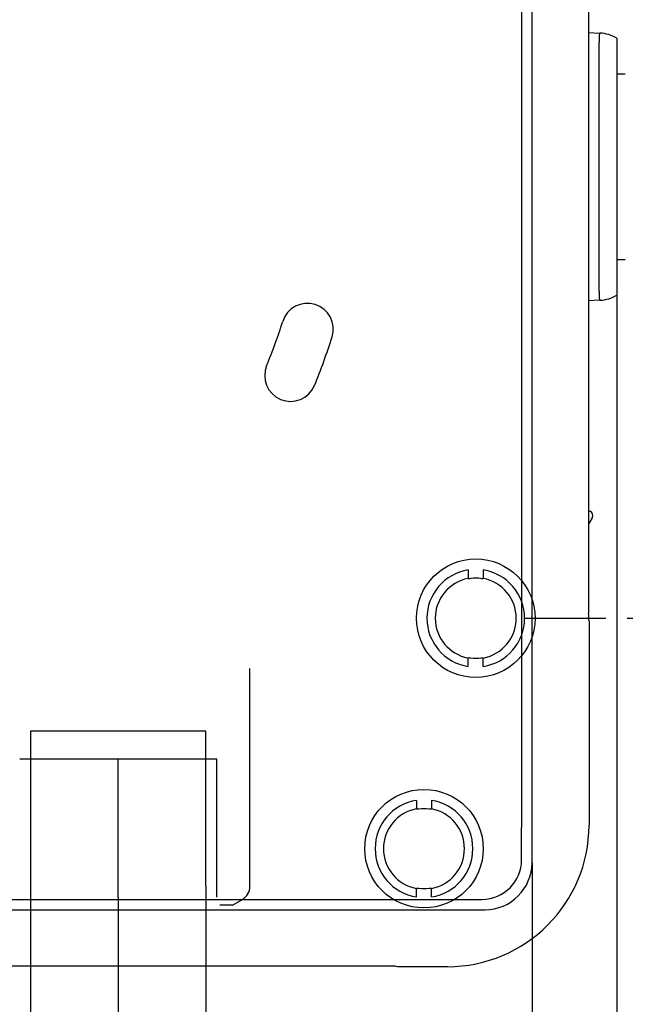
# Model space of a CAD drawing. Units: millimetres. Extents: x 6 to 204, y 5 to 291.
# Drawn here: x 142 to 164, y 105 to 140 of the extents above; entities that cross this region are included whole.
import ezdxf
from ezdxf.enums import TextEntityAlignment as Align
from ezdxf.lldxf.tags import DXFTag

# ---------------------------------------------------------------- set-up
doc = ezdxf.new("R2010")
doc.units = ezdxf.units.MM
for name, color, linetype in [('Default', 7, 'Continuous'), ('Layer1', 7, 'Continuous'), ('Layer3', 7, 'Continuous'), ('Layer51', 7, 'Continuous')]:
    doc.layers.add(name, color=color, linetype=linetype)
doc.styles.add('SEACAD_Arial', font='arial.ttf')
tags = doc.linetypes.add('CENTER2', pattern=[28.575, 19.05, -3.175, 3.175, -3.175]).pattern_tags.tags
tags[10:11] = [DXFTag(74, 4), DXFTag(75, 0), DXFTag(340, '0'), DXFTag(46, 0.0), DXFTag(50, 0.0), DXFTag(44, 0.0), DXFTag(45, 0.0)]
tags[8:9] = [DXFTag(74, 4), DXFTag(75, 0), DXFTag(340, '0'), DXFTag(46, 0.0), DXFTag(50, 0.0), DXFTag(44, 0.0), DXFTag(45, 0.0)]
tags[6:7] = [DXFTag(74, 4), DXFTag(75, 0), DXFTag(340, '0'), DXFTag(46, 0.0), DXFTag(50, 0.0), DXFTag(44, 0.0), DXFTag(45, 0.0)]
tags[4:5] = [DXFTag(74, 4), DXFTag(75, 0), DXFTag(340, '0'), DXFTag(46, 0.0), DXFTag(50, 0.0), DXFTag(44, 0.0), DXFTag(45, 0.0)]
tags = doc.linetypes.add('HIDDEN2', pattern=[4.7625, 3.175, -1.5875]).pattern_tags.tags
tags[6:7] = [DXFTag(74, 4), DXFTag(75, 0), DXFTag(340, '0'), DXFTag(46, 0.0), DXFTag(50, 0.0), DXFTag(44, 0.0), DXFTag(45, 0.0)]
tags[4:5] = [DXFTag(74, 4), DXFTag(75, 0), DXFTag(340, '0'), DXFTag(46, 0.0), DXFTag(50, 0.0), DXFTag(44, 0.0), DXFTag(45, 0.0)]
doc.dimstyles.new('TPI_1_3', dxfattribs={"dimtxt": 6, "dimasz": 6, "dimexe": 3, "dimexo": 0, "dimgap": 1.5, "dimtad": 0, "dimtih": 1, "dimtoh": 1, "dimdec": 0, "dimlfac": 3, "dimtxsty": 'SEACAD_Arial', "dimblk1": '_SE_FILLED', "dimblk2": '_SE_FILLED', "dimsah": 1, "dimcen": 3, "dimadec": 0, "dimazin": 0, "dimtfac": 0.7, "dimtdec": 3, "dimtofl": 0, "dimtmove": 0, "dimatfit": 3, "dimfxl": 1, "dimarcsym": 0})

# ---------------------------------------------------------------- blocks, each defined once
blk = doc.blocks.new('DMBLK220')
at = {"layer": 'Layer3', "linetype": 'Continuous'}
for points in [[(136.847, 86.296), (142.847, 87.296), (136.847, 88.296)], [(155.057, 86.296), (155.057, 88.296), (149.057, 87.296)]]:
    blk.add_hatch(color=7, dxfattribs=at).paths.add_polyline_path(points)
at = {"layer": 'Layer3', "color": 7, "linetype": 'Continuous'}
for p, q in [((142.847, 109.093), (142.847, 84.296)), ((149.057, 109.093), (149.057, 84.296)), ((130.847, 87.296), (142.847, 87.296)), ((149.057, 87.296), (191.839, 87.296))]:
    blk.add_line(p, q, dxfattribs=at)
at = {"layer": 'Layer3', "color": 7, "linetype": 'Continuous', "style": 'SEACAD_Arial'}
for s, p in [('G1/2', (170.278, 94.796)), ('水', (181.522, 85.796))]:
    blk.add_text(s, height=6, dxfattribs=at).set_placement(p, align=Align.TOP_LEFT)
blk = doc.blocks.new('_SE_FILLED')
at = {"color": 0}
blk.add_line((0, 0), (-1, 0), dxfattribs=at)
blk.add_solid([(0, 0), (-1, -0.1665), (-1, 0.1665), (0, 0)], dxfattribs=at)
blk = doc.blocks.new('DMBLK221')
at = {"layer": 'Layer3', "linetype": 'Continuous'}
for points in [[(179.537, 144.593), (178.537, 150.593), (177.537, 144.593)], [(179.537, 124.593), (177.537, 124.593), (178.537, 118.593)]]:
    blk.add_hatch(color=7, dxfattribs=at).paths.add_polyline_path(points)
at = {"layer": 'Layer3', "color": 7, "linetype": 'Continuous'}
for p, q in [((158.619, 150.593), (181.537, 150.593)), ((178.537, 139.693), (178.537, 150.593)), ((178.537, 118.593), (178.537, 129.493)), ((163.987, 118.593), (181.537, 118.593))]:
    blk.add_line(p, q, dxfattribs=at)
at = {"layer": 'Layer3', "color": 7, "linetype": 'Continuous', "style": 'SEACAD_Arial'}
blk.add_text('96', height=6, dxfattribs=at).set_placement((173.841, 137.593), align=Align.TOP_LEFT)
blk = doc.blocks.new('DMBLK224')
at = {"layer": 'Layer3', "linetype": 'Continuous'}
for points in [[(110.952, 55.711), (110.952, 57.711), (104.952, 56.711)], [(157.619, 55.711), (163.619, 56.711), (157.619, 57.711)]]:
    blk.add_hatch(color=7, dxfattribs=at).paths.add_polyline_path(points)
at = {"layer": 'Layer3', "color": 7, "linetype": 'Continuous'}
for p, q in [((104.952, 92.752), (104.952, 53.711)), ((163.619, 79.874), (163.619, 53.711)), ((104.952, 56.711), (125.142, 56.711)), ((143.429, 56.711), (163.619, 56.711))]:
    blk.add_line(p, q, dxfattribs=at)
at = {"layer": 'Layer3', "color": 7, "linetype": 'Continuous', "style": 'SEACAD_Arial'}
blk.add_text('176', height=6, dxfattribs=at).set_placement((127.242, 59.711), align=Align.TOP_LEFT)
blk = doc.blocks.new('DMBLK227')
at = {"layer": 'Layer3', "linetype": 'Continuous'}
for points in [[(116.619, 75.652), (122.619, 76.652), (116.619, 77.652)], [(151.952, 75.652), (151.952, 77.652), (145.952, 76.652)]]:
    blk.add_hatch(color=7, dxfattribs=at).paths.add_polyline_path(points)
at = {"layer": 'Layer3', "color": 7, "linetype": 'Continuous'}
for p, q in [((122.619, 108.706), (122.619, 73.652)), ((145.952, 108.706), (145.952, 73.652)), ((110.619, 76.652), (122.619, 76.652)), ((145.952, 76.652), (157.952, 76.652))]:
    blk.add_line(p, q, dxfattribs=at)
at = {"layer": 'Layer3', "color": 7, "linetype": 'Continuous', "style": 'SEACAD_Arial'}
blk.add_text('70', height=6, dxfattribs=at).set_placement((129.59, 79.652), align=Align.TOP_LEFT)

msp = doc.modelspace()

# ---------------------------------------------------------------- linework, layer by layer
at = {"layer": 'Default', "color": 7, "linetype": 'Continuous'}
for p, q in [((160.613, 109.93), (160.613, 159.254)), ((160.613, 109.93), (160.613, 159.254)), ((162.619, 150.698), (162.619, 118.769)), ((162.619, 150.698), (162.619, 118.769)), ((162.619, 139.347), (163.01, 139.327)), ((162.619, 139.347), (163.01, 139.327)), ((163.01, 139.327), (163.022, 139.326)), ((163.01, 139.327), (163.022, 139.326)), ((162.998, 136.985), (162.998, 138.999)), ((162.998, 136.985), (162.998, 138.999)), ((163.619, 139.149), (163.619, 138.865)), ((163.619, 139.149), (163.619, 138.865)), ((163.619, 138.865), (163.619, 136.895)), ((163.619, 138.865), (163.619, 136.895)), ((163.619, 137.88), (163.919, 137.88)), ((163.619, 137.88), (163.919, 137.88)), ((162.998, 132.201), (162.998, 136.985)), ((162.998, 132.201), (162.998, 136.985)), ((163.619, 136.895), (163.619, 132.292)), ((163.619, 136.895), (163.619, 132.292)), ((163.619, 132.292), (163.619, 130.321)), ((163.619, 132.292), (163.619, 130.321)), ((162.998, 130.187), (162.998, 132.201)), ((162.998, 130.187), (162.998, 132.201)), ((163.619, 131.306), (163.919, 131.306)), ((163.619, 131.306), (163.919, 131.306)), ((163.619, 130.321), (163.619, 130.037)), ((163.619, 130.321), (163.619, 130.037)), ((163.01, 129.86), (162.619, 129.839)), ((163.01, 129.86), (162.619, 129.839)), ((163.022, 129.86), (163.01, 129.86)), ((163.022, 129.86), (163.01, 129.86)), ((162.619, 122.413), (162.681, 122.379)), ((162.619, 122.413), (162.681, 122.379)), ((162.746, 122.152), (162.619, 121.923)), ((162.746, 122.152), (162.619, 121.923)), ((160.369, 118.593), (163.224, 118.593)), ((162.633, 118.489), (162.633, 111.26)), ((162.633, 118.489), (162.633, 111.26)), ((160.613, 109.93), (160.613, 109.93)), ((109.624, 108.265), (158.947, 108.265)), ((109.624, 108.265), (158.947, 108.265)), ((158.947, 108.265), (158.947, 108.265)), ((155.776, 106.26), (112.794, 106.26)), ((155.776, 106.26), (112.794, 106.26)), ((157.619, 106.245), (156.056, 106.245)), ((157.619, 106.245), (156.056, 106.245))]:
    msp.add_line(p, q, dxfattribs=at)
for centre, radius, start, end in [((-40080.939, 134.591), 40241.192, 359.9650323, 0.0349695), ((162.952, 137.995), 1.333, 60, 87), ((162.952, 137.995), 1.333, 60, 87), ((162.952, 131.192), 1.333, 273, 300), ((162.952, 131.192), 1.333, 273, 300), ((162.6, 122.233), 0.167, 331, 61), ((162.6, 122.233), 0.167, 331, 61), ((159.952, 118.489), 2.681, 0, 6), ((159.952, 118.489), 2.681, 0, 6), ((157.619, 111.26), 5.015, 270, 0), ((157.619, 111.26), 5.015, 270, 0), ((158.843, 110.034), 1.403, 270.0848, 359.9152), ((134.285, 40496.427), 40387.803, 269.9651584, 270.0348416), ((156.056, 108.927), 2.681, 264, 270), ((156.056, 108.927), 2.681, 264, 270)]:
    msp.add_arc(centre, radius, start, end, dxfattribs=at)
at = {"layer": 'Default', "color": 7, "linetype": 'HIDDEN2'}
for centre, radius, start, end in [((152.654, 128.837), 0.917, 342.6, 162.6), ((134.285, 134.593), 18.333, 337.4, 342.6), ((134.285, 134.593), 20.167, 337.4, 342.6), ((152.057, 127.196), 0.917, 157.4, 337.4)]:
    msp.add_arc(centre, radius, start, end, dxfattribs=at)
at = {"layer": 'Default', "color": 7, "linetype": 'Continuous'}
for centre, major_axis, ratio, start_param, end_param in [((162.975, 138.661), (-0.035, -0.666), 0.009636, 2.104255, 3.141593), ((162.975, 138.661), (-0.035, -0.666), 0.009636, 2.104255, 3.141593), ((162.975, 130.526), (0.035, -0.666), 0.009636, 0, 1.037338), ((162.975, 130.526), (0.035, -0.666), 0.009636, 0, 1.037338), ((158.945, 109.932), (-1.18, 1.18), 0.999026, 2.356803, 3.926382)]:
    msp.add_ellipse(centre, major_axis=major_axis, ratio=ratio, start_param=start_param, end_param=end_param, dxfattribs=at)
at = {"layer": 'Layer1', "color": 7, "linetype": 'HIDDEN2'}
for p, q in [((150.619, 109.091), (150.619, 116.812)), ((150.002, 108.427), (150.352, 108.629)), ((150.002, 108.427), (149.557, 108.427))]:
    msp.add_line(p, q, dxfattribs=at)
for centre, radius, start, end in [((150.085, 109.091), 0.533, 300, 0), ((150.052, 108.34), 0.1, 120, 120.1507)]:
    msp.add_arc(centre, radius, start, end, dxfattribs=at)
at = {"layer": 'Layer3', "color": 7, "linetype": 'Continuous'}
for p, q in [((163.619, 134.593), (163.619, 92.215)), ((160.613, 109.93), (160.613, 103.465))]:
    msp.add_line(p, q, dxfattribs=at)
at = {"layer": 'Layer51', "color": 7, "linetype": 'HIDDEN2'}
for p, q in [((158.35, 120.304), (158.35, 120.003)), ((158.35, 120.304), (158.35, 120.003)), ((158.887, 120.304), (158.887, 120.003)), ((158.887, 120.304), (158.887, 120.003)), ((158.35, 120.003), (158.368, 119.988)), ((158.35, 120.003), (158.368, 119.988)), ((158.887, 120.003), (158.869, 119.988)), ((158.887, 120.003), (158.869, 119.988)), ((158.368, 117.198), (158.35, 117.183)), ((158.368, 117.198), (158.35, 117.183)), ((158.35, 116.883), (158.35, 117.183)), ((158.35, 116.883), (158.35, 117.183)), ((158.869, 117.198), (158.887, 117.183)), ((158.869, 117.198), (158.887, 117.183)), ((158.887, 116.883), (158.887, 117.183)), ((158.887, 116.883), (158.887, 117.183)), ((149.057, 114.593), (142.847, 114.593)), ((142.847, 114.593), (142.847, 113.593)), ((149.057, 113.593), (149.057, 114.593)), ((149.444, 113.593), (142.459, 113.593)), ((142.847, 113.593), (142.847, 109.093)), ((149.057, 109.093), (149.057, 113.593)), ((149.444, 108.706), (149.444, 113.593)), ((156.517, 112.137), (156.517, 111.837)), ((156.517, 112.137), (156.517, 111.837)), ((157.054, 112.137), (157.054, 111.837)), ((157.054, 112.137), (157.054, 111.837)), ((156.517, 111.837), (156.535, 111.822)), ((156.517, 111.837), (156.535, 111.822)), ((157.054, 111.837), (157.036, 111.822)), ((157.054, 111.837), (157.036, 111.822)), ((156.535, 109.032), (156.517, 109.017)), ((156.535, 109.032), (156.517, 109.017)), ((156.517, 108.716), (156.517, 109.017)), ((156.517, 108.716), (156.517, 109.017)), ((157.036, 109.032), (157.054, 109.017)), ((157.036, 109.032), (157.054, 109.017)), ((157.054, 108.716), (157.054, 109.017)), ((157.054, 108.716), (157.054, 109.017))]:
    msp.add_line(p, q, dxfattribs=at)
at = {"layer": 'Layer51', "color": 7, "linetype": 'CENTER2'}
msp.add_line((145.952, 108.706), (145.952, 113.593), dxfattribs=at)
at = {"layer": 'Layer51', "color": 7, "linetype": 'HIDDEN2'}
for centre in [(158.619, 118.593), (158.619, 118.593), (156.785, 110.427), (156.785, 110.427)]:
    msp.add_circle(centre, 2.1, dxfattribs=at)
for centre, radius, start, end in [((158.619, 118.593), 1.731, 98.9253, 261.0747), ((158.619, 118.593), 1.731, 98.9253, 261.0747), ((158.619, 118.593), 1.731, 278.9253, 81.0747), ((158.619, 118.593), 1.731, 278.9253, 81.0747), ((158.619, 118.593), 1.435, 100.7867, 259.2133), ((158.619, 118.593), 1.435, 100.7867, 259.2133), ((159.104, 115.192), 4.852, 97.9334, 98.729), ((159.104, 115.192), 4.852, 97.9334, 98.729), ((158.619, 118.593), 1.417, 82.5408, 97.4592), ((158.619, 118.593), 1.417, 82.5408, 97.4592), ((158.131, 115.181), 4.863, 81.2719, 82.0657), ((158.133, 115.192), 4.852, 81.271, 82.0666), ((158.131, 115.181), 4.863, 81.2719, 82.0657), ((158.133, 115.192), 4.852, 81.271, 82.0666), ((158.619, 118.593), 1.435, 280.7867, 79.2133), ((158.619, 118.593), 1.435, 280.7867, 79.2133), ((159.106, 122.005), 4.863, 261.2719, 262.0657), ((159.106, 122.005), 4.863, 261.2719, 262.0657), ((158.619, 118.593), 1.417, 262.5408, 277.4592), ((158.619, 118.593), 1.417, 262.5408, 277.4592), ((158.133, 121.994), 4.852, 277.9334, 278.729), ((158.131, 122.005), 4.863, 277.9343, 278.7281), ((158.133, 121.994), 4.852, 277.9334, 278.729), ((158.131, 122.005), 4.863, 277.9343, 278.7281), ((156.785, 110.427), 1.731, 98.9253, 261.0747), ((156.785, 110.427), 1.731, 98.9253, 261.0747), ((156.785, 110.427), 1.731, 278.9253, 81.0747), ((156.785, 110.427), 1.731, 278.9253, 81.0747), ((156.785, 110.427), 1.435, 100.7867, 259.2133), ((156.785, 110.427), 1.435, 100.7867, 259.2133), ((157.271, 107.026), 4.852, 97.9334, 98.729), ((157.271, 107.026), 4.852, 97.9334, 98.729), ((156.785, 110.427), 1.417, 82.5408, 97.4592), ((156.785, 110.427), 1.417, 82.5408, 97.4592), ((156.298, 107.015), 4.863, 81.2719, 82.0657), ((156.299, 107.026), 4.852, 81.271, 82.0666), ((156.298, 107.015), 4.863, 81.2719, 82.0657), ((156.299, 107.026), 4.852, 81.271, 82.0666), ((156.785, 110.427), 1.435, 280.7867, 79.2133), ((156.785, 110.427), 1.435, 280.7867, 79.2133), ((157.273, 113.838), 4.863, 261.2719, 262.0657), ((157.273, 113.838), 4.863, 261.2719, 262.0657), ((156.785, 110.427), 1.417, 262.5408, 277.4592), ((156.785, 110.427), 1.417, 262.5408, 277.4592), ((156.299, 113.827), 4.852, 277.9334, 278.729), ((156.298, 113.838), 4.863, 277.9343, 278.7281), ((156.299, 113.827), 4.852, 277.9334, 278.729), ((156.298, 113.838), 4.863, 277.9343, 278.7281)]:
    msp.add_arc(centre, radius, start, end, dxfattribs=at)

# ---------------------------------------------------------------- dimensions: what is measured, and where the dimension line sits
at = {"layer": 'Layer3', "color": 7, "linetype": 'Continuous'}
for base, p1, p2, angle, text, picture, middle in [((178.537, 118.593), (158.619, 118.593), (158.619, 150.593), 90, '\\A1;<>', 'DMBLK221', (178.537, 134.593)), ((142.847, 87.296), (142.847, 109.093), (149.057, 109.093), 0, '\\A1;G1/2 {}\\X水', 'DMBLK220', (168.178, 87.296)), ((122.619, 76.652), (122.619, 108.706), (145.952, 108.706), 0, '\\A1;<>', 'DMBLK227', (134.285, 76.652))]:
    dim = msp.add_linear_dim(base=base, p1=p1, p2=p2, angle=angle, text=text, dimstyle='TPI_1_3', dxfattribs=at)
    dim.commit()
    dim.dimension.update_dxf_attribs({"geometry": picture, "text_midpoint": middle, "dimtype": 161})
dim = msp.add_linear_dim(base=(163.619, 56.711), p1=(104.952, 134.593), p2=(163.619, 92.215), text='\\A1;<>', dimstyle='TPI_1_3', dxfattribs=at)
dim.commit()
dim.dimension.update_dxf_attribs({"geometry": 'DMBLK224', "text_midpoint": (134.285, 56.711), "dimtype": 160})

doc.saveas('drawing.dxf')
